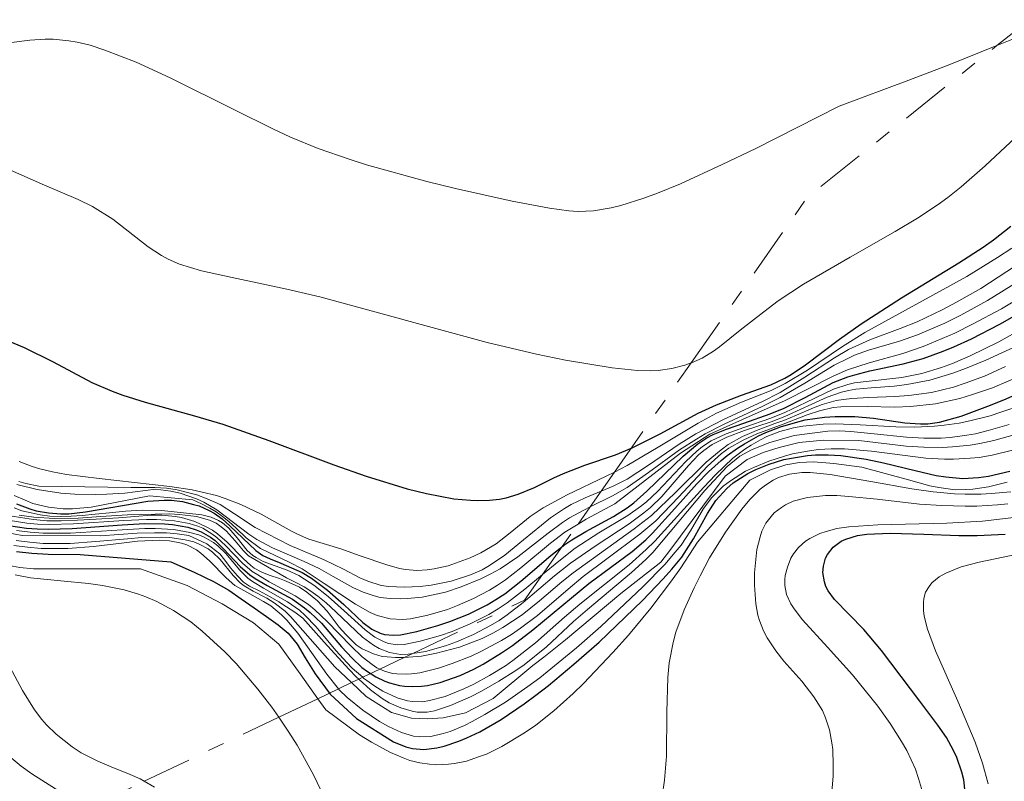
# Model space of a CAD drawing. Units: metres. Extents: x 685282 to 685899, y 4754068 to 4756389.
# Drawn here: x 685409 to 685440, y 4756271 to 4756295 of the extents above; entities that cross this region are included whole.
import ezdxf

# ---------------------------------------------------------------- set-up
doc = ezdxf.new("R2010")
doc.units = ezdxf.units.M
doc.header["$MEASUREMENT"] = 0
doc.linetypes.add('DGN Style 7', pattern=[3.4798438602180486, 1.565929737098122, -0.6959687720436097, 0.5219765790327072, -0.6959687720436097])
for name, color, linetype, lineweight in [('Curva de nivel directora', 30, 'Continuous', 30), ('Curva de nivel intermedia', 30, 'Continuous', 0), ('Escarpado', 30, 'DGN Style 7', 0)]:
    doc.layers.add(name, color=color, linetype=linetype, lineweight=lineweight)

msp = doc.modelspace()

# ---------------------------------------------------------------- linework, layer by layer
at = {"layer": 'Curva de nivel directora', "color": 30, "linetype": 'Continuous', "lineweight": 30, "flags": 128}
for points, elevation in [([(685429.1499999998, 4756281.77), (685430.359999999, 4756282.42), (685430.9400000002, 4756282.690000001), (685431.7299999993, 4756282.99), (685432.6599999992, 4756283.32), (685433.0999999995, 4756283.530000002), (685433.3099999995, 4756283.650000001), (685433.7599999988, 4756283.960000002), (685434.8399999985, 4756284.770000001), (685435.5299999992, 4756285.260000001), (685436.8099999998, 4756286.080000001), (685438.6200000005, 4756287.189999999), (685439.4000000004, 4756287.690000001), (685439.7299999989, 4756287.920000001), (685440.2699999998, 4756288.350000001)], 2250), ([(685408.7299999993, 4756279.550000003), (685409.1499999994, 4756279.390000002), (685409.3499999985, 4756279.330000001), (685409.7399999995, 4756279.26), (685410.1299999985, 4756279.230000001), (685410.3899999999, 4756279.230000001), (685410.9199999997, 4756279.290000001), (685412.9, 4756279.630000001), (685413.4099999998, 4756279.660000003), (685413.6499999989, 4756279.660000003), (685413.9999999999, 4756279.619999999), (685414.3399999995, 4756279.529999999), (685414.5199999984, 4756279.480000001), (685414.8400000002, 4756279.34), (685414.9999999988, 4756279.25), (685415.2499999994, 4756279.070000002), (685415.4999999995, 4756278.850000001), (685416.3199999998, 4756278.07), (685416.5399999989, 4756277.910000001), (685416.7800000004, 4756277.800000002), (685417.1200000001, 4756277.660000001), (685417.7900000006, 4756277.370000001), (685418.0900000001, 4756277.189999999), (685418.5999999997, 4756276.810000001), (685419.1099999994, 4756276.350000001), (685419.7199999996, 4756275.779999999), (685419.9999999991, 4756275.570000002), (685420.2699999994, 4756275.439999999), (685420.3999999991, 4756275.400000001), (685420.6899999997, 4756275.380000001), (685420.9099999988, 4756275.390000001), (685421.4299999995, 4756275.5), (685422.1000000001, 4756275.689999999), (685422.48, 4756275.810000001), (685423.0700000002, 4756276.050000002), (685423.6600000003, 4756276.34), (685423.9399999996, 4756276.51), (685424.219999999, 4756276.690000001), (685424.730000001, 4756277.090000001), (685425.6799999987, 4756277.910000001), (685426.1300000001, 4756278.26), (685426.3499999992, 4756278.41), (685426.7899999995, 4756278.670000002), (685427.6700000003, 4756279.140000001), (685428.0999999993, 4756279.42), (685428.3099999994, 4756279.579999999), (685428.7299999996, 4756279.95), (685429.8799999985, 4756281.060000001), (685430.339999999, 4756281.45), (685430.6299999995, 4756281.640000002), (685430.8300000007, 4756281.750000002), (685431.2499999986, 4756281.920000002), (685431.7999999986, 4756282.109999999), (685432.639999999, 4756282.400000002), (685433.0799999993, 4756282.580000001), (685433.7499999999, 4756282.920000001), (685434.6399999994, 4756283.390000002), (685435.1, 4756283.570000002), (685435.3300000001, 4756283.640000001), (685435.7999999995, 4756283.760000001), (685436.8599999989, 4756283.990000002), (685437.4899999994, 4756284.160000001), (685438.1299999985, 4756284.390000002), (685438.4699999985, 4756284.53), (685439.0299999993, 4756284.78), (685439.9300000002, 4756285.24), (685440.9299999992, 4756285.820000002)], 2225), ([(685408.3200000002, 4756284.78), (685408.9699999985, 4756284.51), (685409.8899999993, 4756284.050000002), (685411.1199999986, 4756283.400000001), (685411.7600000001, 4756283.119999999), (685412.1, 4756282.99), (685412.8099999984, 4756282.770000001), (685414.3799999999, 4756282.34), (685415.2699999993, 4756282.070000002), (685416.7299999989, 4756281.560000001), (685418.7999999986, 4756280.779999999), (685419.8200000002, 4756280.420000002), (685421.1199999988, 4756280.02), (685421.7400000002, 4756279.869999999), (685422.5999999985, 4756279.710000001), (685423.1300000005, 4756279.660000003), (685423.3699999996, 4756279.65), (685423.7299999995, 4756279.660000003), (685424.0499999992, 4756279.699999999), (685424.2599999993, 4756279.74), (685424.6399999993, 4756279.850000001), (685425.16, 4756280.060000001), (685425.7799999992, 4756280.37), (685426.0799999987, 4756280.510000001), (685426.7600000005, 4756280.770000001), (685427.7300000006, 4756281.100000001), (685428.2600000004, 4756281.32), (685429.1499999998, 4756281.77)], 2250), ([(685431.0799999988, 4756280.92), (685431.28, 4756281.080000001), (685431.5999999996, 4756281.310000001), (685431.8200000009, 4756281.45), (685432.2700000001, 4756281.7), (685432.5000000005, 4756281.810000002), (685432.9699999997, 4756281.990000002), (685433.4399999991, 4756282.130000002), (685433.7499999999, 4756282.210000002), (685434.3600000001, 4756282.300000002), (685434.6999999997, 4756282.320000002), (685435.3300000001, 4756282.320000002), (685435.9200000003, 4756282.260000002), (685436.9100000004, 4756282.12), (685437.4099999989, 4756282.08), (685437.6399999991, 4756282.08), (685438.0100000001, 4756282.140000001), (685438.7000000008, 4756282.33), (685439.539999999, 4756282.640000002), (685440.0499999986, 4756282.84), (685440.889999999, 4756283.220000003)], 2200), ([(685408.4700000001, 4756278.859999999), (685409.0499999989, 4756278.77), (685409.3799999997, 4756278.75), (685409.7300000006, 4756278.740000002), (685410.4900000006, 4756278.760000001), (685412.0799999997, 4756278.880000002), (685412.7999999995, 4756278.92), (685413.4199999986, 4756278.910000001), (685413.6800000002, 4756278.890000001), (685414.1600000008, 4756278.810000001), (685414.4299999991, 4756278.720000001), (685414.5899999999, 4756278.66), (685414.8800000005, 4756278.49), (685415.0300000003, 4756278.380000001), (685415.2999999984, 4756278.119999999), (685415.8300000004, 4756277.560000001), (685416.1299999999, 4756277.300000002), (685416.2999999998, 4756277.180000001), (685416.6799999997, 4756276.960000002), (685417.48, 4756276.520000001), (685417.869999999, 4756276.250000001), (685418.0499999999, 4756276.100000001), (685418.4000000008, 4756275.760000002), (685419.04, 4756275.010000001), (685419.3799999999, 4756274.65), (685419.6900000006, 4756274.359999999), (685419.8600000005, 4756274.230000001), (685420.1299999986, 4756274.060000001), (685420.4100000003, 4756273.92), (685420.5600000002, 4756273.87), (685420.8799999997, 4756273.780000002), (685421.0400000006, 4756273.760000001), (685421.2999999998, 4756273.75), (685421.5799999993, 4756273.760000001), (685421.7699999993, 4756273.79), (685422.1699999993, 4756273.880000002), (685422.7999999997, 4756274.100000001), (685423.24, 4756274.300000002), (685423.5300000006, 4756274.460000004), (685424.1200000007, 4756274.82), (685424.4600000004, 4756275.050000001), (685425.1100000008, 4756275.550000001), (685426.3400000002, 4756276.57), (685426.8900000001, 4756277.02), (685428.2600000004, 4756278.039999999), (685428.6899999994, 4756278.41), (685428.9100000006, 4756278.62), (685429.6100000005, 4756279.4), (685430.3099999998, 4756280.180000001), (685430.6799999988, 4756280.560000001), (685431.0799999988, 4756280.92)], 2200), ([(685429.8400000005, 4756277.86), (685430.2099999993, 4756278.439999999), (685430.6499999998, 4756279.240000002), (685430.9200000003, 4756279.65), (685431.2599999999, 4756280.03), (685431.4700000001, 4756280.210000002), (685431.9299999982, 4756280.510000001), (685432.1899999997, 4756280.640000001), (685432.61, 4756280.810000001), (685433.0700000003, 4756280.949999999), (685433.3200000006, 4756281.000000001), (685433.8199999991, 4756281.080000001), (685434.0800000007, 4756281.100000001), (685434.4800000007, 4756281.100000001), (685434.8799999986, 4756281.080000001), (685435.69, 4756280.960000004), (685436.230000001, 4756280.850000001), (685437.239999999, 4756280.600000001), (685437.9099999995, 4756280.450000001), (685438.209999999, 4756280.400000001), (685438.75, 4756280.350000001), (685439.2500000006, 4756280.380000002), (685439.5700000003, 4756280.420000002), (685440.2400000008, 4756280.58)], 2175), ([(685438.8300000004, 4756270.400000001), (685438.779999999, 4756270.79), (685438.7199999986, 4756271.040000001), (685438.5599999999, 4756271.500000001), (685438.4599999995, 4756271.720000003), (685438.2299999992, 4756272.140000001), (685437.9599999987, 4756272.529999999), (685437.3899999988, 4756273.289999999), (685436.1700000005, 4756274.890000002), (685435.6099999995, 4756275.560000001), (685434.6799999997, 4756276.51), (685434.4800000007, 4756276.789999999), (685434.4099999992, 4756276.930000001), (685434.3600000001, 4756277.070000002), (685434.3099999987, 4756277.370000001), (685434.3299999988, 4756277.570000002), (685434.4000000004, 4756277.82), (685434.4599999984, 4756277.940000001), (685434.6399999994, 4756278.170000001), (685434.8899999999, 4756278.360000002), (685435.0399999997, 4756278.430000001), (685435.4100000006, 4756278.54), (685435.7100000001, 4756278.58), (685436.4500000001, 4756278.62), (685437.5199999984, 4756278.58), (685438.6299999993, 4756278.54), (685439.2100000004, 4756278.54), (685440.1, 4756278.58)], 2150), ([(685408.7299999993, 4756278.03), (685409.2199999987, 4756277.980000001), (685409.7300000006, 4756277.949999999), (685410.7499999999, 4756277.940000001), (685413.6199999999, 4756277.710000004), (685414.3699999986, 4756277.380000002), (685414.980000001, 4756277.08), (685415.4599999995, 4756276.810000001), (685415.8599999994, 4756276.53), (685416.2699999985, 4756276.250000001), (685416.6599999998, 4756275.970000002), (685417.0300000008, 4756275.710000002), (685417.3499999981, 4756275.45), (685417.6299999997, 4756275.100000001), (685417.889999999, 4756274.660000003), (685418.1999999997, 4756274.160000001), (685418.6800000002, 4756273.510000001), (685419.5199999984, 4756272.740000002), (685420.6899999997, 4756272.000000002), (685421.0799999986, 4756271.840000001), (685421.2899999986, 4756271.789999999), (685421.6500000008, 4756271.760000001), (685422.0599999998, 4756271.810000001), (685422.2999999991, 4756271.860000002), (685422.7599999994, 4756272.02), (685423.0199999987, 4756272.130000002), (685423.4299999999, 4756272.320000002), (685424.0999999985, 4756272.710000004), (685424.8299999993, 4756273.2), (685425.2099999993, 4756273.480000001), (685425.6099999994, 4756273.79), (685426.4099999995, 4756274.460000004), (685427.2099999997, 4756275.16), (685428.5899999988, 4756276.480000001), (685429.2500000005, 4756277.170000002), (685429.5199999987, 4756277.470000002), (685429.8400000005, 4756277.86)], 2175)]:
    msp.add_lwpolyline(points, dxfattribs=dict(at, elevation=elevation))
at = {"layer": 'Curva de nivel intermedia', "color": 30, "linetype": 'Continuous', "lineweight": 0, "flags": 128}
for points, elevation in [([(685407.4000000015, 4756294.029999999), (685409.1500000017, 4756294.249999999), (685409.6400000012, 4756294.279999999), (685409.8899999993, 4756294.279999999), (685410.3899999999, 4756294.230000001), (685410.6500000014, 4756294.189999999), (685411.0700000017, 4756294.09), (685411.5299999999, 4756293.940000001), (685412.5300000012, 4756293.550000001), (685413.5999999996, 4756293.06), (685415.6700000018, 4756292.029999999), (685416.8600000008, 4756291.439999999), (685417.4199999997, 4756291.180000001), (685418.3000000003, 4756290.819999999), (685419.2800000014, 4756290.48), (685419.8300000014, 4756290.300000001), (685421.7500000015, 4756289.77), (685422.6600000011, 4756289.55), (685424.4500000015, 4756289.15), (685425.6400000006, 4756288.92), (685426.2500000009, 4756288.84), (685426.5500000003, 4756288.819999999), (685427.0300000008, 4756288.84), (685427.5899999996, 4756288.929999999), (685427.9000000004, 4756289.009999999), (685428.6300000013, 4756289.239999999), (685429.0600000004, 4756289.4), (685429.7900000013, 4756289.7), (685431.1200000013, 4756290.310000001), (685432.1900000019, 4756290.819999999), (685434.8300000017, 4756292.160000001), (685437.04, 4756292.980000001), (685438.2900000017, 4756293.459999999), (685439.833658959, 4756294.078991957)], 2260), ([(685439.833658959, 4756294.078991957), (685440.3100000002, 4756294.269999999)], 2260), ([(685430.14, 4756284.019999998), (685430.4800000021, 4756284.17), (685430.8399999996, 4756284.389999999), (685431.0300000019, 4756284.53), (685431.6900000012, 4756285.050000001), (685432.44, 4756285.640000001), (685432.8899999993, 4756285.980000001), (685433.7000000007, 4756286.510000001), (685435.1800000004, 4756287.369999998), (685436.6100000008, 4756288.180000001), (685437.3100000005, 4756288.609999999), (685437.9699999999, 4756289.039999999), (685438.2800000005, 4756289.26), (685438.7000000008, 4756289.600000001), (685439.4600000007, 4756290.27), (685440.4199999997, 4756291.170000001)], 2255), ([(685426.543776329, 4756278.903206409), (685426.8000000007, 4756279.060000001), (685427.7100000004, 4756279.55), (685429.8000000003, 4756281.15), (685430.7300000001, 4756281.759999998), (685431.7600000005, 4756282.220000001), (685433.1200000017, 4756282.82), (685434.6399999994, 4756283.600000001), (685435.0900000009, 4756283.800000001), (685435.7800000017, 4756284.019999998), (685436.8500000001, 4756284.310000001), (685437.4900000015, 4756284.539999999), (685438.4999999995, 4756284.960000001), (685439.0600000008, 4756285.24), (685439.9800000016, 4756285.730000001), (685440.9600000007, 4756286.32), (685441.4800000014, 4756286.649999999), (685443.0900000007, 4756287.749999999), (685445.2300000021, 4756289.289999999), (685446.2200000001, 4756289.970000001), (685447.5300000019, 4756290.810000001)], 2230), ([(685408.5400000014, 4756290.130000001), (685409.620000001, 4756289.65), (685410.6900000018, 4756289.199999999), (685411.140000001, 4756288.980000001), (685411.7900000014, 4756288.569999998), (685412.9100000013, 4756287.699999999), (685413.3300000015, 4756287.42), (685413.5400000016, 4756287.310000001), (685413.9000000014, 4756287.149999999), (685414.600000001, 4756286.939999999), (685415.5700000012, 4756286.73), (685417.3100000002, 4756286.359999998), (685418.3499999995, 4756286.109999998), (685423.6600000003, 4756284.659999999), (685425.2300000016, 4756284.289999999), (685426.1500000004, 4756284.099999999), (685427.6299999999, 4756283.859999999), (685428.4300000002, 4756283.779999999), (685428.8400000014, 4756283.77), (685429.0899999995, 4756283.779999999), (685429.5200000008, 4756283.84), (685429.9299999999, 4756283.939999999), (685430.133367407, 4756284.017473296)], 2255), ([(685427.7037426159, 4756280.555867407), (685428.0999999993, 4756280.759999999), (685429.0899999995, 4756281.34), (685430.3600000013, 4756282.100000001), (685430.9400000002, 4756282.42), (685431.7300000016, 4756282.769999999), (685432.6700000003, 4756283.140000001), (685433.1200000017, 4756283.359999998), (685433.8200000013, 4756283.789999999), (685434.9299999999, 4756284.539999999), (685435.640000001, 4756284.98), (685436.9300000005, 4756285.689999999), (685438.8799999995, 4756286.759999998), (685439.8499999996, 4756287.359999999), (685440.3100000002, 4756287.659999999)], 2245), ([(685427.2798830571, 4756279.951973855), (685427.6600000013, 4756280.109999998), (685428.0999999993, 4756280.33), (685428.780000001, 4756280.769999998), (685429.750000001, 4756281.439999999), (685430.2800000008, 4756281.77), (685431.1600000015, 4756282.220000001), (685432.3799999997, 4756282.779999999), (685432.9600000008, 4756283.079999999), (685433.740000001, 4756283.56), (685434.6799999997, 4756284.179999999), (685435.1300000012, 4756284.439999999), (685435.7999999995, 4756284.749999999), (685436.7600000006, 4756285.109999998), (685437.3000000016, 4756285.319999999), (685438.0999999995, 4756285.699999999), (685438.550000001, 4756285.939999998), (685439.3199999998, 4756286.380000001), (685440.7000000012, 4756287.279999999)], 2240), ([(685435.7600000015, 4756284.42), (685436.7400000005, 4756284.710000001), (685437.3100000005, 4756284.91), (685438.1799999999, 4756285.279999998), (685438.6900000018, 4756285.529999999), (685439.53, 4756286.000000001), (685440.5100000012, 4756286.600000001)], 2235), ([(685434.3600000001, 4756283.05), (685434.6500000006, 4756283.180000001), (685435.1, 4756283.33), (685435.3200000012, 4756283.380000001), (685435.7800000017, 4756283.439999999), (685436.820000001, 4756283.550000001), (685437.4500000014, 4756283.679999998), (685438.0800000017, 4756283.869999998), (685438.4200000013, 4756284), (685438.9800000002, 4756284.239999999), (685439.8899999999, 4756284.689999999), (685440.9100000013, 4756285.259999999)], 2220), ([(685426.9250796075, 4756279.446467936), (685427.6400000011, 4756279.8), (685428.0999999993, 4756280.06), (685428.780000001, 4756280.539999999), (685429.76, 4756281.26), (685430.300000001, 4756281.600000001), (685430.5800000003, 4756281.77), (685431.1799999994, 4756282.069999999), (685432.390000001, 4756282.63), (685432.9600000008, 4756282.920000001), (685433.740000001, 4756283.37), (685434.6700000007, 4756283.939999999), (685435.1, 4756284.159999999), (685435.3200000012, 4756284.26), (685435.7600000015, 4756284.42)], 2235), ([(685436.5700000006, 4756283.279999998), (685436.9800000018, 4756283.33), (685437.7000000017, 4756283.470000001), (685438.4400000015, 4756283.689999999), (685438.8400000016, 4756283.84), (685439.4800000008, 4756284.099999999), (685440.5000000001, 4756284.57)], 2215), ([(685430.133367407, 4756284.017473296), (685430.14, 4756284.019999998)], 2255), ([(685421.0285635173, 4756274.671628379), (685421.5800000015, 4756274.720000001), (685422.0500000009, 4756274.809999999), (685422.7800000019, 4756274.999999999), (685423.5000000015, 4756275.279999998), (685423.8400000012, 4756275.439999999), (685424.1600000008, 4756275.619999998), (685424.7700000011, 4756276.029999999), (685425.320000001, 4756276.470000001), (685426.0300000019, 4756277.069999998), (685426.3899999994, 4756277.359999999), (685427.2200000009, 4756277.960000001), (685428.3300000017, 4756278.75), (685428.8800000016, 4756279.179999999), (685429.6399999993, 4756279.91), (685430.6100000016, 4756280.869999998), (685431.0800000011, 4756281.26), (685431.3100000012, 4756281.430000001), (685431.7600000005, 4756281.680000001), (685432.2099999997, 4756281.869999998), (685432.790000001, 4756282.09), (685433.0700000003, 4756282.189999999), (685433.4700000006, 4756282.359999999), (685434.0100000014, 4756282.59), (685434.2900000009, 4756282.699999999), (685434.730000001, 4756282.82), (685434.9700000002, 4756282.859999998), (685435.2300000017, 4756282.890000001), (685435.7700000005, 4756282.920000001), (685436.5900000008, 4756282.949999999), (685437.04, 4756282.980000001), (685437.7599999999, 4756283.079999999), (685438.4600000017, 4756283.249999999), (685438.8300000004, 4756283.37), (685439.4400000006, 4756283.600000001), (685440.1100000012, 4756283.899999999)], 2210), ([(685420.2581238758, 4756274.305026556), (685420.4000000014, 4756274.239999999), (685420.6600000006, 4756274.17), (685420.8000000014, 4756274.149999999), (685421.100000001, 4756274.140000001), (685421.2599999997, 4756274.149999999), (685421.5200000012, 4756274.189999999), (685422.1200000001, 4756274.330000001), (685422.5500000016, 4756274.480000001), (685423.1500000006, 4756274.720000001), (685423.4600000012, 4756274.859999998), (685424.1200000007, 4756275.210000002), (685424.4300000013, 4756275.399999999), (685424.7199999997, 4756275.599999998), (685425.2600000006, 4756276.01), (685426.2300000007, 4756276.84), (685426.7100000012, 4756277.239999998), (685427.4600000001, 4756277.8), (685428.5000000016, 4756278.58), (685429.0100000012, 4756279.009999999), (685429.730000001, 4756279.76), (685430.6500000019, 4756280.739999999), (685431.1000000011, 4756281.139999999), (685431.3300000014, 4756281.309999999), (685431.7800000006, 4756281.57), (685432.2200000009, 4756281.77), (685433.0500000003, 4756282.069999999), (685433.8100000002, 4756282.369999998), (685434.2100000003, 4756282.5), (685434.6399999994, 4756282.599999999), (685434.8800000009, 4756282.619999999), (685435.7200000013, 4756282.63), (685436.5999999996, 4756282.609999999), (685437.0900000016, 4756282.63), (685437.8899999994, 4756282.720000001), (685438.6600000005, 4756282.890000001), (685439.0600000008, 4756283.01), (685439.6900000009, 4756283.229999999), (685440.6900000002, 4756283.649999999)], 2205), ([(685421.3031204548, 4756274.802272064), (685421.7000000001, 4756274.859999998), (685422.3400000016, 4756275.039999999), (685422.6900000002, 4756275.17), (685423.230000001, 4756275.399999999), (685423.7699999998, 4756275.689999999), (685424.0400000003, 4756275.849999999), (685424.2999999995, 4756276.029999999), (685424.8000000003, 4756276.419999998), (685425.8000000016, 4756277.259999999), (685426.3100000012, 4756277.659999999), (685427.1200000005, 4756278.220000001), (685428.1700000009, 4756278.910000001), (685428.6300000013, 4756279.26), (685428.8400000014, 4756279.429999999), (685429.2000000012, 4756279.779999998), (685430.0500000007, 4756280.759999999), (685430.3700000002, 4756281.099999999), (685430.5400000003, 4756281.239999999), (685430.7999999993, 4756281.430000001), (685431.2599999999, 4756281.66), (685431.8200000009, 4756281.869999998), (685432.6700000003, 4756282.149999999), (685433.1100000006, 4756282.319999999), (685434.4500000017, 4756282.930000001), (685434.900000001, 4756283.090000001), (685435.1300000012, 4756283.140000001), (685435.3600000015, 4756283.180000001), (685435.8399999997, 4756283.229999999), (685436.5700000006, 4756283.279999998)], 2215), ([(685425.4189585994, 4756277.300623291), (685425.9400000002, 4756277.730000001), (685426.4500000019, 4756278.140000001), (685427.2000000008, 4756278.630000001), (685428.1200000016, 4756279.179999999), (685428.5300000008, 4756279.460000001), (685428.7200000007, 4756279.609999998), (685429.0700000017, 4756279.939999999), (685429.9600000011, 4756280.890000001), (685430.3099999998, 4756281.220000001), (685430.490000001, 4756281.359999998), (685430.7700000004, 4756281.539999999), (685431.2400000021, 4756281.77), (685431.8000000007, 4756281.970000001), (685432.6600000013, 4756282.259999999), (685433.0999999995, 4756282.440000001), (685433.77, 4756282.76), (685434.3600000001, 4756283.05)], 2220), ([(685424.2400000015, 4756274.409999999), (685424.4800000006, 4756274.579999999), (685425.1900000013, 4756275.140000001), (685426.11, 4756275.949999999), (685426.5999999995, 4756276.359999998), (685428.1700000009, 4756277.609999999), (685428.7100000017, 4756278.100000001), (685428.9800000022, 4756278.359999998), (685429.8000000003, 4756279.26), (685430.5300000012, 4756280.08), (685430.8999999999, 4756280.470000001), (685431.4600000011, 4756281.000000001), (685431.8400000011, 4756281.28), (685432.0399999999, 4756281.409999999), (685432.3300000007, 4756281.579999999), (685432.5300000017, 4756281.680000001), (685432.9500000018, 4756281.84), (685433.380000001, 4756281.959999999), (685433.6800000005, 4756282.009999999), (685434.320000002, 4756282.069999999), (685434.6999999997, 4756282.08), (685435.490000001, 4756282.050000001), (685436.6300000009, 4756281.990000002), (685437.2300000022, 4756281.98), (685437.8500000014, 4756282.009999999), (685438.1599999999, 4756282.039999997), (685438.6400000004, 4756282.109999999), (685438.9700000011, 4756282.179999999), (685439.6200000016, 4756282.34), (685439.9600000014, 4756282.449999999), (685440.640000001, 4756282.689999999)], 2195), ([(685431.6800000002, 4756281.060000001), (685432.0500000011, 4756281.26), (685432.600000001, 4756281.480000001), (685433.4000000011, 4756281.710000001), (685434.4699999995, 4756281.850000001), (685434.8400000005, 4756281.859999998), (685435.2000000004, 4756281.84), (685435.9400000003, 4756281.77), (685436.9700000007, 4756281.66), (685437.5099999994, 4756281.630000001), (685438.0700000004, 4756281.630000001), (685438.35, 4756281.650000001), (685438.8799999995, 4756281.720000001), (685439.15, 4756281.77), (685439.5600000012, 4756281.869999998), (685440.2200000007, 4756282.06)], 2190), ([(685419.3593682274, 4756273.877367542), (685419.8200000002, 4756273.439999999), (685420.6300000015, 4756272.930000001), (685421.2599999997, 4756272.750000001), (685421.7699999993, 4756272.730000001), (685422.2699999999, 4756272.76), (685422.9699999995, 4756272.92), (685423.8500000002, 4756273.369999999), (685425.1100000008, 4756274.42), (685425.4599999996, 4756274.680000001), (685426.1500000004, 4756275.23), (685427.9000000004, 4756276.699999998), (685429.1699999999, 4756277.699999999), (685429.4600000007, 4756278.07), (685431.2100000007, 4756280.42), (685431.9100000003, 4756280.949999999), (685432.4199999999, 4756281.170000001), (685432.9299999995, 4756281.329999999), (685433.5599999998, 4756281.49), (685434.3300000011, 4756281.57), (685435.4500000008, 4756281.56), (685436.9500000007, 4756281.380000001), (685437.5200000006, 4756281.34), (685438.1100000007, 4756281.329999999), (685438.4200000013, 4756281.350000001), (685438.9900000015, 4756281.409999999), (685439.2900000009, 4756281.460000001)], 2185), ([(685439.2900000009, 4756281.460000001), (685439.7400000001, 4756281.56), (685440.4599999998, 4756281.759999998)], 2185), ([(685418.9452517531, 4756273.680316604), (685418.9700000008, 4756273.649999999), (685419.2200000011, 4756273.400000001), (685419.7199999996, 4756272.999999999), (685420.2500000016, 4756272.640000001), (685420.530000001, 4756272.480000001), (685420.94, 4756272.289999999), (685421.32, 4756272.179999998), (685421.53, 4756272.16), (685421.87, 4756272.17), (685422.2699999999, 4756272.259999999), (685422.4900000012, 4756272.33), (685422.9400000006, 4756272.519999998), (685423.1900000009, 4756272.640000001), (685423.5900000009, 4756272.86), (685424.2400000015, 4756273.26), (685424.9500000001, 4756273.75), (685425.3299999998, 4756274.029999999), (685426.5000000012, 4756274.979999999), (685427.27, 4756275.660000001), (685428.6, 4756276.91), (685429.2999999997, 4756277.619999999), (685429.6300000005, 4756278.01), (685429.8200000004, 4756278.24), (685430.110000001, 4756278.689999999), (685430.52, 4756279.4), (685430.7900000005, 4756279.749999999), (685431.1500000004, 4756280.109999998), (685431.3800000006, 4756280.279999998), (685431.860000001, 4756280.58), (685432.1400000005, 4756280.71), (685432.600000001, 4756280.9), (685433.0900000005, 4756281.060000001), (685433.3499999997, 4756281.13), (685433.8900000006, 4756281.230000001), (685434.17, 4756281.269999999), (685434.5800000012, 4756281.289999999), (685435.0000000015, 4756281.289999999), (685435.850000001, 4756281.220000001), (685437.5800000009, 4756281.000000001), (685438.170000001, 4756280.96), (685438.4600000017, 4756280.96), (685438.9900000015, 4756280.989999999), (685439.2700000008, 4756281.019999999), (685439.6799999997, 4756281.09), (685440.3300000002, 4756281.249999999)], 2180), ([(685408.8099999997, 4756280.890000001), (685409.2300000021, 4756280.730000001), (685409.4700000013, 4756280.660000001), (685409.8700000015, 4756280.560000001), (685410.3200000006, 4756280.48), (685411.350000001, 4756280.350000001), (685413.5900000008, 4756280.100000001), (685414.3000000014, 4756279.99), (685414.6200000012, 4756279.92), (685415.0700000004, 4756279.81), (685415.35, 4756279.720000001), (685415.8500000006, 4756279.529999999)], 2245), ([(685418.2864564786, 4756273.366839033), (685418.5400000017, 4756273.01), (685419.6100000001, 4756272.220000001), (685419.99, 4756271.99), (685420.5900000012, 4756271.66), (685421.0000000005, 4756271.49), (685421.2100000004, 4756271.409999999), (685421.5200000012, 4756271.329999999), (685421.8300000018, 4756271.289999999), (685422.0300000008, 4756271.269999999), (685422.4300000009, 4756271.289999999), (685422.6200000008, 4756271.310000001), (685423.0099999999, 4756271.390000001), (685423.3899999999, 4756271.519999999), (685423.6400000001, 4756271.609999998), (685424.1299999997, 4756271.850000001), (685424.8499999995, 4756272.279999999), (685425.2100000014, 4756272.529999999), (685425.7800000014, 4756272.980000001), (685426.3899999994, 4756273.529999998), (685426.7200000002, 4756273.850000001), (685427.65, 4756274.829999999), (685428.1399999995, 4756275.380000001), (685428.8500000003, 4756276.239999999), (685429.5099999997, 4756277.100000001), (685429.8099999992, 4756277.519999998), (685430.3300000001, 4756278.329999999), (685431.9900000007, 4756280.300000001), (685432.6500000001, 4756280.63), (685433.1399999997, 4756280.779999999), (685433.570000001, 4756280.859999999), (685434.0100000014, 4756280.88), (685434.6600000019, 4756280.830000001), (685435.5500000014, 4756280.71), (685437.0300000011, 4756280.31), (685437.7000000017, 4756280.119999997), (685437.99, 4756280.06), (685438.5100000007, 4756279.99), (685438.8400000016, 4756279.999999999), (685439.0700000018, 4756280.010000001), (685439.5700000003, 4756280.09), (685440.1600000004, 4756280.23)], 2170), ([(685419.5894610003, 4756273.986853639), (685419.9600000011, 4756273.649999999), (685420.3299999998, 4756273.369999999), (685420.5500000011, 4756273.24), (685420.9199999999, 4756273.079999999), (685421.280000002, 4756272.970000001), (685421.4400000006, 4756272.939999999), (685421.7600000004, 4756272.939999999), (685421.9900000006, 4756272.980000001), (685422.5000000002, 4756273.15), (685423.1300000005, 4756273.430000001), (685423.4800000014, 4756273.609999998), (685424.0300000012, 4756273.92), (685424.57, 4756274.259999999), (685424.8300000015, 4756274.439999998), (685425.54, 4756275.010000001), (685426.4000000006, 4756275.810000001), (685426.8400000009, 4756276.199999999), (685428.2400000001, 4756277.369999998), (685428.7000000007, 4756277.779999999), (685428.9199999997, 4756277.999999999), (685430.5700000015, 4756279.970000001), (685431.28, 4756280.730000001), (685431.6800000002, 4756281.060000001)], 2190), ([(685415.8500000006, 4756279.529999999), (685416.4900000021, 4756279.220000002), (685417.4500000009, 4756278.679999998), (685417.640000001, 4756278.58), (685418.0000000007, 4756278.430000001), (685419.02, 4756278.119999999), (685419.6300000001, 4756277.9), (685420.4800000018, 4756277.609999999), (685420.8799999997, 4756277.5), (685421.0700000019, 4756277.46), (685421.4299999995, 4756277.429999999), (685421.7600000004, 4756277.449999999), (685421.9800000016, 4756277.480000001), (685422.4199999997, 4756277.580000001), (685423.1200000015, 4756277.829999999), (685423.4600000012, 4756277.99), (685423.9500000008, 4756278.279999998), (685424.3900000011, 4756278.630000001), (685425.0300000004, 4756279.149999999), (685425.4400000018, 4756279.42), (685426.2000000017, 4756279.829999999), (685427.4400000023, 4756280.42), (685427.7037426159, 4756280.555867407)], 2245), ([(685429.2100000002, 4756270.27), (685429.2900000006, 4756270.779999999), (685429.350000001, 4756271.539999999), (685429.36, 4756272.939999999), (685429.3900000012, 4756274.039999999), (685429.4300000014, 4756274.500000001), (685429.5600000012, 4756275.149999999), (685429.6500000005, 4756275.48), (685429.9099999998, 4756276.180000001), (685430.2300000016, 4756276.880000001), (685430.4200000018, 4756277.259999999), (685430.7200000011, 4756277.829999999), (685431.2199999996, 4756278.649999999), (685431.7400000005, 4756279.38), (685431.9900000007, 4756279.680000001), (685432.3200000017, 4756280.010000001), (685432.4900000015, 4756280.140000001), (685432.7300000006, 4756280.300000001), (685432.9000000005, 4756280.380000002), (685433.2500000015, 4756280.489999998), (685433.6400000004, 4756280.539999999), (685433.9100000008, 4756280.539999999), (685434.5400000011, 4756280.48), (685435.8300000008, 4756280.259999999), (685437.1300000016, 4756280.02), (685437.8100000012, 4756279.930000001), (685438.4900000007, 4756279.859999998), (685438.8300000004, 4756279.850000001), (685439.3300000011, 4756279.850000001), (685439.6500000008, 4756279.869999999), (685440.280000001, 4756279.930000001)], 2165), ([(685408.8000000007, 4756280.25), (685409.0199999998, 4756280.189999999), (685409.44, 4756280.109999998), (685412.3600000015, 4756280.07), (685413.1200000013, 4756280.07), (685413.4900000001, 4756280.039999999), (685413.8299999998, 4756279.99), (685414.1500000019, 4756279.91), (685414.4500000012, 4756279.829999999), (685414.7799999998, 4756279.710000001), (685415.1900000012, 4756279.529999999), (685415.6500000015, 4756279.230000001), (685416.2999999998, 4756278.800000001), (685417.4100000006, 4756278.220000001), (685418.4900000002, 4756277.769999999), (685419.1000000006, 4756277.470000002), (685419.6200000013, 4756277.199999998), (685419.8800000006, 4756277.09), (685420.3000000007, 4756276.960000002), (685420.5399999999, 4756276.930000001), (685421.0300000017, 4756276.899999999), (685421.5400000013, 4756276.92), (685421.880000001, 4756276.970000001), (685422.5200000004, 4756277.09), (685423.1300000005, 4756277.289999999), (685423.5000000015, 4756277.449999999), (685423.7300000017, 4756277.59), (685424.2200000013, 4756277.920000001), (685424.8100000013, 4756278.41), (685425.6699999997, 4756279.099999999), (685426.11, 4756279.4), (685426.3300000012, 4756279.529999999)], 2240), ([(685408.7400000005, 4756280.16), (685409.3799999997, 4756279.999999999), (685410.1399999997, 4756279.890000001), (685410.5800000001, 4756279.850000001), (685411.2300000006, 4756279.840000001), (685411.5900000003, 4756279.850000001), (685412.1700000013, 4756279.890000001), (685413.1500000004, 4756280.010000001), (685413.6300000009, 4756279.949999998), (685413.9200000016, 4756279.890000001), (685414.4400000002, 4756279.710000001), (685414.6700000004, 4756279.599999999), (685415.0800000017, 4756279.36), (685416.1000000008, 4756278.58), (685416.3500000011, 4756278.42), (685416.8499999996, 4756278.15), (685417.850000001, 4756277.720000001), (685418.3300000015, 4756277.5), (685418.7800000008, 4756277.239999998), (685419.3999999999, 4756276.890000001), (685419.7300000008, 4756276.749999999), (685420.0800000017, 4756276.630000001), (685420.2699999994, 4756276.579999999), (685420.5800000001, 4756276.539999999), (685420.900000002, 4756276.529999998), (685421.13, 4756276.539999999), (685421.5999999995, 4756276.590000001), (685422.3400000016, 4756276.749999999), (685422.8399999999, 4756276.91), (685423.4600000012, 4756277.17), (685423.7600000009, 4756277.319999999), (685424.0700000015, 4756277.489999999), (685424.6300000005, 4756277.869999999), (685425.6000000003, 4756278.619999998), (685426.0499999997, 4756278.96), (685426.270000001, 4756279.099999999), (685426.7300000014, 4756279.349999999), (685426.9250796075, 4756279.446467936)], 2235), ([(685426.3300000012, 4756279.529999999), (685426.7699999993, 4756279.74), (685427.2798830571, 4756279.951973855)], 2240), ([(685408.650000001, 4756279.81), (685408.9999999997, 4756279.659999999), (685409.25, 4756279.560000001), (685409.7400000017, 4756279.439999999), (685410.2100000011, 4756279.390000002), (685410.5100000007, 4756279.390000002), (685411.1000000008, 4756279.439999999), (685412.9500000015, 4756279.8), (685414.3200000017, 4756279.670000001), (685414.600000001, 4756279.55), (685414.8600000005, 4756279.409999999), (685415.0599999992, 4756279.289999999), (685415.2600000005, 4756279.149999999), (685415.4700000006, 4756278.989999999), (685415.7000000008, 4756278.77), (685416.0100000014, 4756278.470000001), (685416.4699999996, 4756278.130000001), (685417.3800000015, 4756277.699999999), (685417.7900000006, 4756277.480000001), (685418.4900000002, 4756277.02), (685419.4800000006, 4756276.359999998), (685419.9499999998, 4756276.099999999), (685420.1700000011, 4756276.01), (685420.5800000001, 4756275.899999999), (685420.9700000013, 4756275.88), (685421.2300000006, 4756275.899999999), (685421.7800000005, 4756276.019999999), (685422.4000000019, 4756276.199999999), (685422.7200000014, 4756276.32), (685423.230000001, 4756276.539999999), (685423.7300000017, 4756276.81), (685423.990000001, 4756276.970000001), (685424.2400000015, 4756277.140000001), (685424.730000001, 4756277.519999998), (685425.6699999997, 4756278.300000001), (685426.1300000001, 4756278.649999999), (685426.543776329, 4756278.903206409)], 2230), ([(685434.5700000002, 4756270.16), (685434.6399999994, 4756270.909999998), (685434.6399999994, 4756271.26), (685434.6300000005, 4756271.749999999), (685434.5999999992, 4756271.970000001), (685434.520000001, 4756272.38), (685434.4000000004, 4756272.76), (685434.2999999997, 4756272.989999999), (685434.0300000014, 4756273.430000001), (685433.6400000004, 4756273.92), (685433.0700000003, 4756274.560000001), (685432.8200000002, 4756274.880000001), (685432.5400000006, 4756275.300000001), (685432.4300000012, 4756275.52), (685432.3000000014, 4756275.849999999), (685432.25, 4756276.019999999), (685432.1800000007, 4756276.380000001), (685432.1400000005, 4756276.970000001), (685432.1400000005, 4756277.359999999), (685432.2200000009, 4756278.100000001), (685432.3200000017, 4756278.499999999), (685432.3799999997, 4756278.679999998), (685432.5000000005, 4756278.929999999), (685432.6700000003, 4756279.149999999), (685432.7700000008, 4756279.26), (685433.000000001, 4756279.429999999), (685433.1300000007, 4756279.519999999), (685433.37, 4756279.630000001), (685433.8200000013, 4756279.749999999), (685434.4000000004, 4756279.81), (685434.7500000012, 4756279.81), (685435.1400000001, 4756279.779999998), (685436.0300000019, 4756279.689999999), (685437.3799999999, 4756279.539999999), (685438.0900000005, 4756279.489999999), (685438.8300000004, 4756279.470000001), (685439.2000000015, 4756279.470000001), (685439.8499999996, 4756279.51), (685440.1800000004, 4756279.55)], 2160), ([(685408.650000001, 4756279.42), (685408.9000000014, 4756279.329999999), (685409.1900000019, 4756279.26), (685409.4800000002, 4756279.199999999), (685409.790000001, 4756279.159999999), (685410.1300000007, 4756279.149999999), (685410.4600000015, 4756279.159999999), (685410.8100000002, 4756279.179999999), (685411.2200000014, 4756279.220000002), (685411.6799999997, 4756279.26), (685412.1900000015, 4756279.310000001), (685412.7200000013, 4756279.349999999), (685413.3400000005, 4756279.34), (685414.61, 4756279.199999999), (685414.9100000019, 4756279.119999998), (685415.1399999997, 4756279.020000001), (685415.2600000005, 4756278.939999999), (685415.4600000017, 4756278.779999998), (685415.7300000021, 4756278.470000001), (685416.0499999995, 4756278.07), (685416.2300000006, 4756277.909999999), (685416.3300000011, 4756277.84), (685416.55, 4756277.720000001), (685417.3200000012, 4756277.439999999), (685417.6900000002, 4756277.27), (685417.870000001, 4756277.16), (685418.1600000017, 4756276.970000001), (685418.62, 4756276.609999998), (685419.1200000006, 4756276.15), (685419.7900000011, 4756275.550000001), (685420.0999999996, 4756275.320000002), (685420.3900000001, 4756275.17), (685420.530000001, 4756275.12), (685420.8200000015, 4756275.079999999), (685421.0300000017, 4756275.09), (685421.5400000013, 4756275.189999999), (685422.1800000005, 4756275.369999998), (685422.5500000016, 4756275.5), (685423.1200000015, 4756275.739999999), (685423.7100000017, 4756276.039999999), (685424.0100000012, 4756276.220000001), (685424.2999999995, 4756276.409999999), (685424.8600000006, 4756276.84), (685425.4189585994, 4756277.300623291)], 2220), ([(685403.9500000004, 4756279.09), (685404.2200000009, 4756278.98), (685405.4000000011, 4756278.640000001), (685406.2600000015, 4756278.339999998), (685407.52, 4756277.88), (685408.1000000011, 4756277.699999999), (685408.5999999996, 4756277.569999999), (685408.8299999998, 4756277.529999999), (685409.2700000001, 4756277.480000001), (685409.5700000019, 4756277.480000001), (685412.6600000008, 4756277.480000001), (685414.1400000006, 4756276.960000002), (685415.2500000015, 4756276.369999999), (685416.2500000006, 4756275.770000001), (685417.0500000007, 4756275.100000001), (685417.7300000002, 4756274.149999999), (685418.2864564786, 4756273.366839033)], 2170.000000000002), ([(685408.3300000014, 4756279.199999999), (685408.860000001, 4756279.109999999), (685409.2700000001, 4756279.05), (685409.6900000004, 4756279.009999999), (685410.1500000008, 4756279.009999999), (685410.6600000004, 4756279.029999999), (685411.2599999994, 4756279.060000001), (685411.9700000002, 4756279.099999999), (685413.0000000007, 4756279.190000001), (685413.3400000005, 4756279.190000001), (685413.7600000006, 4756279.140000001), (685413.9599999996, 4756279.109999999), (685414.390000001, 4756278.989999999), (685414.770000001, 4756278.810000001), (685414.9500000019, 4756278.709999999), (685415.1100000007, 4756278.59), (685415.4100000003, 4756278.329999999), (685415.9199999998, 4756277.810000001), (685416.1600000013, 4756277.59), (685416.2700000008, 4756277.509999999), (685416.5099999999, 4756277.38), (685416.7500000013, 4756277.279999999), (685417.0700000009, 4756277.179999999), (685417.2300000018, 4756277.119999998), (685417.5500000014, 4756276.98), (685417.7100000002, 4756276.899999999), (685417.9400000004, 4756276.749999999), (685418.2800000003, 4756276.470000001), (685418.5799999996, 4756276.140000002), (685418.9700000008, 4756275.640000001), (685419.1800000009, 4756275.399999999)], 2210), ([(685408.4600000011, 4756279.029999999), (685409.0600000002, 4756278.929999999), (685409.400000002, 4756278.899999999), (685409.7599999997, 4756278.890000001), (685410.5399999998, 4756278.910000001), (685412.1300000012, 4756279.020000001), (685412.850000001, 4756279.05), (685413.1700000005, 4756279.05), (685413.7400000005, 4756279.009999999), (685414.2099999998, 4756278.92), (685414.4800000003, 4756278.84), (685414.6400000014, 4756278.77), (685414.9299999997, 4756278.59), (685415.0800000017, 4756278.48), (685415.360000001, 4756278.220000001), (685415.9000000019, 4756277.659999999), (685416.2100000004, 4756277.399999999), (685416.3800000002, 4756277.289999999)], 2205), ([(685408.8099999997, 4756279.190000001), (685409.2800000014, 4756279.119999998), (685409.9200000007, 4756279.08), (685410.6800000005, 4756279.09), (685411.4000000004, 4756279.149999999), (685412.2499999997, 4756279.199999999), (685413.5700000006, 4756279.230000001), (685413.9000000014, 4756279.21), (685414.4400000002, 4756279.140000001), (685414.8500000014, 4756279.029999999), (685415.0599999992, 4756278.929999999), (685415.1799999999, 4756278.850000001), (685415.380000001, 4756278.689999999), (685415.6700000018, 4756278.37), (685415.930000001, 4756278.059999999), (685416.0899999996, 4756277.9), (685417.2899999999, 4756277.199999998), (685417.6100000018, 4756277.039999997), (685417.86, 4756276.91), (685418.0700000002, 4756276.779999998), (685418.2900000013, 4756276.619999999), (685418.5500000007, 4756276.409999999), (685418.8600000013, 4756276.119999999), (685419.7100000007, 4756275.320000002), (685420.0599999994, 4756275.06), (685420.2300000014, 4756274.960000001), (685420.5600000002, 4756274.829999999), (685420.910000001, 4756274.769999999), (685421.1500000001, 4756274.779999998), (685421.3031204548, 4756274.802272064)], 2215), ([(685437.4700000014, 4756270.41), (685437.3500000007, 4756270.84), (685437.2500000001, 4756271.13), (685436.9800000018, 4756271.720000001), (685436.8099999998, 4756272.009999999), (685436.4500000001, 4756272.580000001), (685436.060000001, 4756273.130000001), (685435.2499999997, 4756274.119999998), (685434.4600000007, 4756274.999999999), (685433.6700000016, 4756275.869999998), (685433.4000000011, 4756276.220000001), (685433.3000000005, 4756276.369999999), (685433.1599999998, 4756276.67), (685433.0999999995, 4756276.960000002), (685433.0999999995, 4756277.149999999), (685433.1200000017, 4756277.27), (685433.190000001, 4756277.539999999), (685433.3000000005, 4756277.82), (685433.380000001, 4756277.960000001), (685433.5399999998, 4756278.159999999), (685433.7600000009, 4756278.359999998), (685433.9000000019, 4756278.449999998), (685434.2200000016, 4756278.609999998), (685434.4200000004, 4756278.67), (685434.7500000012, 4756278.759999999), (685435.1400000001, 4756278.819999999), (685436.060000001, 4756278.88), (685438.2400000005, 4756278.929999999), (685439.3800000002, 4756279), (685440.3700000005, 4756279.109999999)], 2155), ([(685408.0099999995, 4756278.709999999), (685408.9100000003, 4756278.54), (685411.3900000014, 4756278.529999998), (685412.5600000003, 4756278.619999998), (685413.1100000001, 4756278.630000001), (685413.4900000001, 4756278.630000001), (685413.8299999998, 4756278.600000001), (685414.2000000009, 4756278.54), (685414.770000001, 4756278.279999998), (685415.1799999999, 4756277.960000001), (685415.3400000009, 4756277.76), (685415.5199999998, 4756277.519999998), (685415.740000001, 4756277.259999999), (685415.930000001, 4756277.06), (685416.120000001, 4756276.939999999), (685416.4299999995, 4756276.789999999), (685416.7800000004, 4756276.600000001), (685417.0500000007, 4756276.439999999), (685417.2899999999, 4756276.28), (685417.5600000004, 4756276.11), (685417.8100000008, 4756275.92), (685418.0700000002, 4756275.640000001), (685418.4900000002, 4756275.16), (685419.2700000004, 4756274.3), (685419.5200000008, 4756274.050000002), (685419.5894610003, 4756273.986853639)], 2190), ([(685408.7300000014, 4756278.699999998), (685409.1600000006, 4756278.649999999), (685409.5800000008, 4756278.619999998), (685410.4400000013, 4756278.619999998), (685412.0799999997, 4756278.720000001), (685412.7999999995, 4756278.759999999), (685413.1300000005, 4756278.759999999), (685413.7200000006, 4756278.73), (685414.2300000022, 4756278.640000001), (685414.5099999994, 4756278.56), (685414.6800000014, 4756278.49), (685414.980000001, 4756278.32), (685415.1200000019, 4756278.210000001), (685415.37, 4756277.970000001), (685415.8100000003, 4756277.439999999), (685416.0700000018, 4756277.189999999), (685416.2200000016, 4756277.08), (685416.5600000012, 4756276.869999997), (685417.3300000002, 4756276.439999999), (685417.7100000002, 4756276.17), (685417.8900000012, 4756276.01), (685418.230000001, 4756275.660000001), (685418.8700000002, 4756274.880000001), (685419.2100000001, 4756274.51), (685419.3799999999, 4756274.34), (685419.7117999296, 4756274.045066731)], 2195), ([(685408.6399999999, 4756278.229999999), (685409.0800000001, 4756278.17), (685409.5100000015, 4756278.130000001), (685410.360000001, 4756278.130000001), (685411.17, 4756278.189999999), (685412.1400000001, 4756278.31), (685412.5700000015, 4756278.359999998), (685413.28, 4756278.390000001), (685413.5800000018, 4756278.37), (685413.9599999996, 4756278.300000001), (685414.1300000016, 4756278.249999999), (685414.4400000002, 4756278.090000001), (685414.5800000009, 4756277.980000001), (685414.8500000014, 4756277.739999999), (685415.380000001, 4756277.199999998), (685415.6600000005, 4756276.960000002), (685416.1299999999, 4756276.689999999), (685416.5700000003, 4756276.449999999), (685416.8000000005, 4756276.310000001), (685417.1400000001, 4756276.029999999), (685417.3100000002, 4756275.859999999), (685417.650000002, 4756275.449999998), (685418.5700000008, 4756274.140000001), (685418.9452517531, 4756273.680316604)], 2180.000000000001), ([(685408.7200000002, 4756278.380000001), (685409.1500000017, 4756278.329999999), (685409.5800000008, 4756278.289999999), (685410.4300000002, 4756278.289999999), (685411.2500000005, 4756278.350000001), (685412.2499999997, 4756278.439999999), (685412.7100000001, 4756278.48), (685413.3200000003, 4756278.49), (685413.5900000008, 4756278.48), (685414.0800000003, 4756278.41), (685414.3500000007, 4756278.339999998), (685414.5200000006, 4756278.27), (685414.8100000012, 4756278.119999999), (685414.9500000019, 4756278.01), (685415.1900000012, 4756277.779999999), (685415.6000000001, 4756277.27), (685415.8200000015, 4756277.039999997), (685415.9500000012, 4756276.949999998), (685416.2400000016, 4756276.779999998), (685416.6700000009, 4756276.550000001), (685416.9000000011, 4756276.409999999), (685417.2499999999, 4756276.140000002), (685417.4199999997, 4756275.969999999), (685418.8300000001, 4756274.38), (685419.3593682274, 4756273.877367542)], 2185), ([(685439.5600000012, 4756270.67), (685439.3800000002, 4756271.32), (685439.1400000011, 4756271.99), (685438.5900000012, 4756273.289999999), (685437.8800000005, 4756274.880000001), (685437.6300000001, 4756275.569999999), (685437.5300000019, 4756275.980000001), (685437.5000000005, 4756276.159999999), (685437.5000000005, 4756276.419999998), (685437.5099999994, 4756276.539999999), (685437.5700000019, 4756276.749999999), (685437.6799999992, 4756276.930000001), (685437.770000001, 4756277.039999997), (685438.0000000012, 4756277.23), (685438.2100000012, 4756277.349999999), (685438.7000000008, 4756277.55), (685439.2700000008, 4756277.699999999), (685440.5400000003, 4756277.960000001)], 2145), ([(685408.6900000012, 4756277.289999999), (685409.1699999997, 4756277.199999998), (685410.1399999997, 4756277.100000001), (685411.0100000014, 4756277.02), (685411.4600000007, 4756276.960000002), (685412.1400000001, 4756276.82), (685412.6000000006, 4756276.680000001), (685412.8300000008, 4756276.600000001), (685413.1799999995, 4756276.449999999), (685413.7100000014, 4756276.159999999), (685414.2600000014, 4756275.8), (685414.6200000012, 4756275.509999999), (685415.3400000009, 4756274.850000001), (685415.7000000008, 4756274.480000001), (685416.3900000014, 4756273.67), (685416.8300000017, 4756273.100000001), (685417.0477437436, 4756272.77741668)], 2165), ([(685416.3800000002, 4756277.289999999), (685416.7500000013, 4756277.069999998), (685417.5700000017, 4756276.630000001), (685417.9900000019, 4756276.349999999), (685418.1900000008, 4756276.180000001), (685418.5900000008, 4756275.810000001), (685419.3500000008, 4756275.029999998), (685419.7000000017, 4756274.689999999), (685420.0100000004, 4756274.449999999), (685420.1599999999, 4756274.349999999), (685420.2581238758, 4756274.305026556)], 2205), ([(685404.8400000001, 4756276.239999999), (685405.1399999995, 4756275.969999999), (685405.5900000011, 4756275.5), (685405.8600000016, 4756275.16), (685406.1800000012, 4756274.689999999), (685406.3200000019, 4756274.470000001), (685406.5800000012, 4756273.98), (685406.9099999998, 4756273.329999999), (685407.130000001, 4756272.970000001), (685407.54, 4756272.439999999), (685407.8100000005, 4756272.16), (685408.2900000011, 4756271.710000001), (685408.8800000012, 4756271.230000001), (685409.2200000009, 4756270.980000001), (685410.4000000011, 4756270.23), (685410.9622859899, 4756269.88174545)], 2155), ([(685419.1800000009, 4756275.399999999), (685419.5000000006, 4756275.079999999), (685419.7000000017, 4756274.95), (685420.0500000004, 4756274.789999999), (685420.3299999998, 4756274.710000001), (685420.4900000007, 4756274.689999999), (685420.75, 4756274.670000001), (685421.0100000015, 4756274.670000001), (685421.0285635173, 4756274.671628379)], 2210), ([(685408.270000001, 4756274.829999999), (685408.9200000014, 4756273.630000001), (685409.3000000014, 4756273.01), (685409.5300000017, 4756272.71), (685409.6800000013, 4756272.539999999), (685409.99, 4756272.240000002), (685410.4900000006, 4756271.84), (685410.7800000011, 4756271.65), (685411.3100000009, 4756271.38), (685411.730000001, 4756271.210000001), (685412.3400000012, 4756270.96), (685412.650000002, 4756270.819999999), (685412.7798512155, 4756270.746605834)], 2160), ([(685419.7117999296, 4756274.045066731), (685419.7400000021, 4756274.020000001), (685420.0999999996, 4756273.759999999), (685420.35, 4756273.609999998), (685420.8100000004, 4756273.390000001), (685421.13, 4756273.300000001), (685421.290000001, 4756273.279999998), (685421.6100000006, 4756273.269999999), (685421.8300000018, 4756273.31), (685422.3300000003, 4756273.439999999), (685422.9200000004, 4756273.680000001), (685423.24, 4756273.83), (685423.7400000007, 4756274.099999999), (685424.2400000015, 4756274.409999999)], 2195), ([(685417.0477437436, 4756272.77741668), (685417.3700000005, 4756272.300000001), (685417.6299999997, 4756271.890000001), (685418.1500000005, 4756270.949999999), (685418.4900000002, 4756270.24)], 2165), ([(685412.7798512155, 4756270.746605834), (685413.1100000001, 4756270.56)], 2160)]:
    msp.add_lwpolyline(points, dxfattribs=dict(at, elevation=elevation))
at = {"layer": 'Escarpado', "color": 30, "linetype": 'DGN Style 7', "lineweight": 0, "extrusion": (-0.5130599224923783, 0.4746591185225483, 0.7151700756711739), "elevation": 1907563.004642517, "flags": 128}
msp.add_lwpolyline([(-3956809.885652544, -1948595.687053822), (-3956818.009388912, -1948593.973627696), (-3956834.275257675, -1948593.973627696)], dxfattribs=at)
at = {"layer": 'Escarpado', "color": 30, "linetype": 'DGN Style 7', "lineweight": 0, "extrusion": (0.5450845880062338, -0.7628153740226956, 0.347844070055376), "elevation": -3253765.394277569, "flags": 128}
msp.add_lwpolyline([(3322943.610761829, 1209592.376952723), (3322949.664067622, 1209598.500983763), (3322957.352831372, 1209599.698143516)], dxfattribs=at)
at = {"layer": 'Escarpado', "color": 30, "linetype": 'DGN Style 7', "lineweight": 0, "extrusion": (-0.3830701583957373, -0.5457788876673233, 0.7452400012903789), "elevation": -2856768.026856583, "flags": 128}
msp.add_lwpolyline([(-2171423.446036197, 3196219.263748902), (-2171423.446036197, 3196224.938645196)], dxfattribs=at)
at = {"layer": 'Escarpado', "color": 30, "linetype": 'DGN Style 7', "lineweight": 0, "extrusion": (-0.383058319372398, -0.545762020512752, 0.7452584390165818), "elevation": -2856679.645667857, "flags": 128}
msp.add_lwpolyline([(-2171423.444248432, 3196297.267531189), (-2171423.444248432, 3196298.257519249)], dxfattribs=at)
at = {"layer": 'Escarpado', "color": 30, "linetype": 'DGN Style 7', "lineweight": 0, "extrusion": (-0.3830756097106048, -0.5457866555201282, 0.745231510271138), "elevation": -2856808.728486252, "flags": 128}
msp.add_lwpolyline([(-2171423.441986391, 3196181.068329031), (-2171423.441986391, 3196181.897056055)], dxfattribs=at)
at = {"layer": 'Escarpado', "color": 30, "linetype": 'DGN Style 7', "lineweight": 0, "extrusion": (-0.3830494539550156, -0.5457493893488373, 0.7452722454580848), "elevation": -2856613.460720019, "flags": 128}
msp.add_lwpolyline([(-2171423.444868609, 3196354.699189178), (-2171423.444868609, 3196355.589764114)], dxfattribs=at)
at = {"layer": 'Escarpado', "color": 30, "linetype": 'DGN Style 7', "lineweight": 0, "extrusion": (-0.3830654811462221, -0.54577222323189, 0.7452472861424813), "elevation": -2856733.10659829, "flags": 128}
msp.add_lwpolyline([(-2171423.447986713, 3196245.137129977), (-2171423.447986713, 3196247.764351097)], dxfattribs=at)
at = {"layer": 'Escarpado', "color": 30, "linetype": 'DGN Style 7', "lineweight": 0, "extrusion": (-0.6635446126213597, -0.2887170287974431, 0.6901818777275641), "elevation": -1826478.517688918, "flags": 128}
msp.add_lwpolyline([(-4087839.685578684, 1745136.186242861), (-4087839.818018563, 1745141.874185878), (-4087840.334323323, 1745143.098696643)], dxfattribs=at)
at = {"layer": 'Escarpado', "color": 30, "linetype": 'DGN Style 7', "lineweight": 0, "extrusion": (-0.6532339755482444, -0.3108313139265197, 0.6904123894254426), "elevation": -1924592.487974987, "flags": 128}
msp.add_lwpolyline([(-4000339.816576822, 1839884.865478161), (-4000339.816576823, 1839886.101281598)], dxfattribs=at)
at = {"layer": 'Escarpado', "color": 30, "linetype": 'DGN Style 7', "lineweight": 0, "extrusion": (-0.6532443371676755, -0.3108362432527436, 0.6904003663374503), "elevation": -1924623.062214937, "flags": 128}
msp.add_lwpolyline([(-4000339.820201341, 1839854.111023681), (-4000339.820201341, 1839854.551427183)], dxfattribs=at)
at = {"layer": 'Escarpado', "color": 30, "linetype": 'DGN Style 7', "lineweight": 0, "extrusion": (-0.6532627411597942, -0.3108450025692547, 0.6903790085091752), "elevation": -1924677.386210208, "flags": 128}
msp.add_lwpolyline([(-4000339.81335298, 1839795.185108028), (-4000339.81335298, 1839796.061466953)], dxfattribs=at)
at = {"layer": 'Escarpado', "color": 30, "linetype": 'DGN Style 7', "lineweight": 0, "extrusion": (-0.6532407057581568, -0.3108345140724329, 0.6904045808089193), "elevation": -1924612.339314816, "flags": 128}
msp.add_lwpolyline([(-4000339.824289486, 1839862.641554588), (-4000339.824289486, 1839863.01063302)], dxfattribs=at)
at = {"layer": 'Escarpado', "color": 30, "linetype": 'DGN Style 7', "lineweight": 0, "extrusion": (-0.6533234279626821, -0.3108738734375581, 0.6903085783104679), "elevation": -1924856.457599277, "flags": 128}
msp.add_lwpolyline([(-4000339.833327984, 1839607.593989188), (-4000339.833327984, 1839607.790253239)], dxfattribs=at)
at = {"layer": 'Escarpado', "color": 30, "linetype": 'DGN Style 7', "lineweight": 0, "extrusion": (-0.6532541342689928, -0.3108409050095722, 0.6903889974741043), "elevation": -1924651.975366052, "flags": 128}
msp.add_lwpolyline([(-4000339.820343375, 1839819.466397494), (-4000339.820343375, 1839820.523156525)], dxfattribs=at)
at = {"layer": 'Escarpado', "color": 30, "linetype": 'DGN Style 7', "lineweight": 0, "extrusion": (-0.6532138897152858, -0.3108217565091246, 0.6904356957484229), "elevation": -1924533.21095969, "flags": 128}
msp.add_lwpolyline([(-4000339.816189694, 1839944.764620354), (-4000339.816189694, 1839945.428850568)], dxfattribs=at)
at = {"layer": 'Escarpado', "color": 30, "linetype": 'DGN Style 7', "lineweight": 0, "extrusion": (-0.6532398118075071, -0.3108340903541261, 0.6904056174043023), "elevation": -1924609.708939518, "flags": 128}
msp.add_lwpolyline([(-4000339.818791447, 1839861.697106422), (-4000339.818791447, 1839863.684050485)], dxfattribs=at)
at = {"layer": 'Escarpado', "color": 30, "linetype": 'DGN Style 7', "lineweight": 0, "extrusion": (-0.6532489458674269, -0.3108384373903429, 0.6903950177715839), "elevation": -1924636.668970235, "flags": 128}
msp.add_lwpolyline([(-4000339.816349861, 1839826.654160408), (-4000339.816349861, 1839833.500133391)], dxfattribs=at)
at = {"layer": 'Escarpado', "color": 30, "linetype": 'DGN Style 7', "lineweight": 0, "extrusion": (-0.6532546664625887, -0.3108411593378108, 0.6903883793969724), "elevation": -1924653.551068619, "flags": 128}
msp.add_lwpolyline([(-4000339.81671385, 1839806.077379568), (-4000339.81671385, 1839808.992898642)], dxfattribs=at)

doc.saveas('drawing.dxf')
